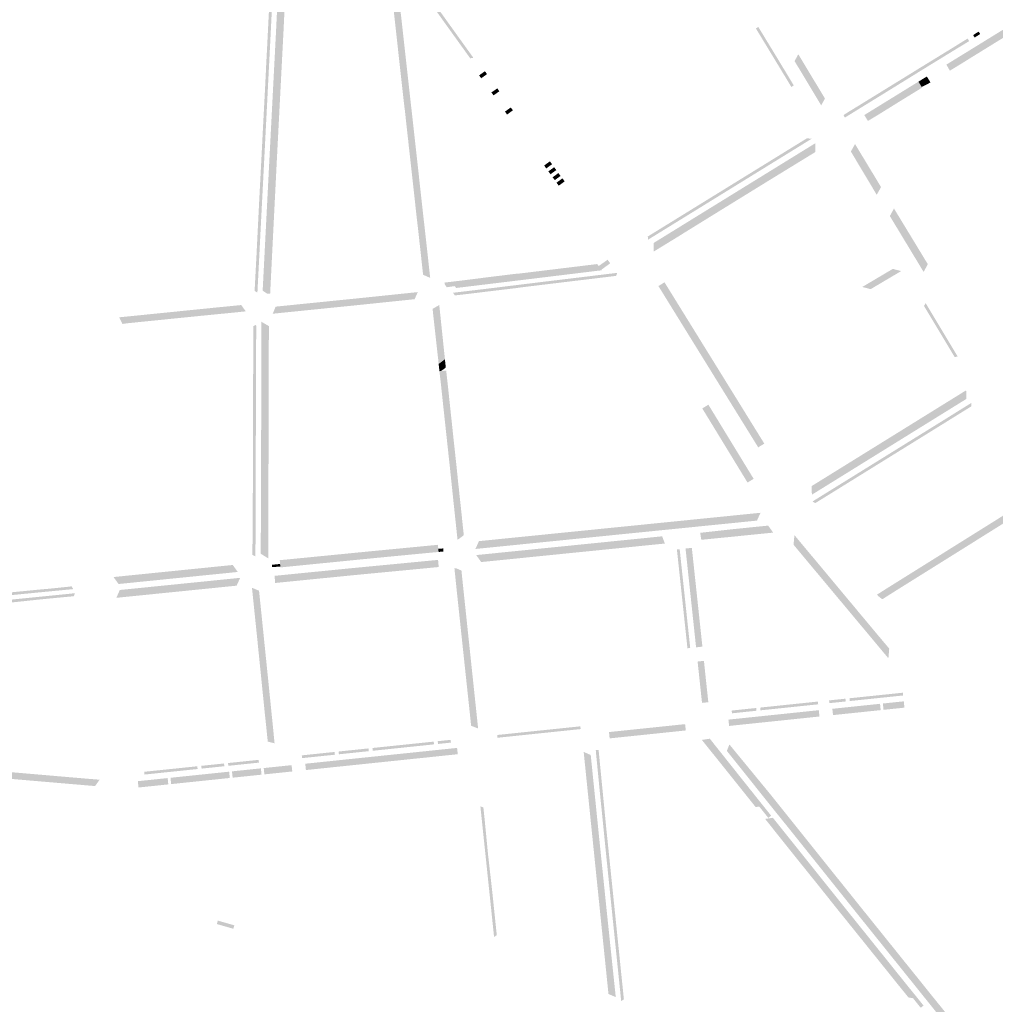
# Model space of a CAD drawing. Units: inches. Extents: x -605789 to -592335, y -1163479 to -1155795.
# Drawn here: x -599237 to -598555, y -1160352 to -1159664 of the extents above; entities that cross this region are included whole.
import ezdxf

# ---------------------------------------------------------------- set-up
doc = ezdxf.new("R2010")
doc.units = ezdxf.units.IN
doc.header["$MEASUREMENT"] = 0

msp = doc.modelspace()

# ---------------------------------------------------------------- hatches: boundary and pattern name
for points in [[(-599056.78, -1159647.87), (-599055.33, -1159617.71), (-599050.28, -1159620.96), (-599050.55, -1159626.41), (-599052.04, -1159657.39), (-599052.23, -1159661.43), (-599052.79, -1159673.08), (-599057.54, -1159765.03), (-599062.01, -1159854.08), (-599062.07, -1159855.39), (-599064.02, -1159855.54), (-599067.25, -1159853.43), (-599067.21, -1159851.48), (-599062.6, -1159761.74), (-599057.84, -1159669.83), (-599057.67, -1159666.26), (-599057.28, -1159658.18), (-599057.09, -1159654.14), (-599056.78, -1159647.87)], [(-599064.4, -1159726.67), (-599067.33, -1159783.49), (-599069, -1159815.97), (-599069.1, -1159818), (-599069.45, -1159825.05), (-599069.73, -1159830.49), (-599070.92, -1159853.64), (-599070.98, -1159854.7), (-599072.93, -1159853.61), (-599072.69, -1159848.77), (-599071.72, -1159830.39), (-599071.69, -1159829.91), (-599071.65, -1159829.2), (-599071.44, -1159825.69), (-599071.43, -1159824.96), (-599071.42, -1159824.59), (-599071.09, -1159817.9), (-599071.06, -1159817.33), (-599069.65, -1159789.21), (-599068.06, -1159758.76), (-599067.01, -1159738.22), (-599065.49, -1159709.29), (-599065.08, -1159700.73), (-599064.75, -1159693.74), (-599064.5, -1159689.16), (-599064.38, -1159686.98), (-599063.4, -1159667.52), (-599062.43, -1159648.48), (-599061.52, -1159630.27), (-599061.03, -1159620.78), (-599058.99, -1159619.88), (-599059.94, -1159638.69), (-599060.82, -1159656.1), (-599061.58, -1159671.24), (-599062.5, -1159689.27), (-599062.73, -1159693.85), (-599063.09, -1159700.84), (-599064.4, -1159726.67)], [(-598969.29, -1159715.63), (-598972.48, -1159686.92), (-598972.79, -1159684.05), (-598975.37, -1159660.72), (-598976.32, -1159652.21), (-598976.35, -1159649.69), (-598975.99, -1159647.66), (-598975.19, -1159645.02), (-598974.06, -1159642.65), (-598972.4, -1159640.29), (-598970.69, -1159638.41), (-598968.25, -1159636.67), (-598967.21, -1159636.12), (-598966.83, -1159641.32), (-598967.99, -1159642.32), (-598969.4, -1159643.8), (-598970.08, -1159645.07), (-598970.84, -1159646.07), (-598971.31, -1159647.38), (-598971.71, -1159649.03), (-598971.71, -1159650.91), (-598971.4, -1159654.16), (-598970.4, -1159662.9), (-598967.81, -1159686.24), (-598967.49, -1159689.11), (-598964.28, -1159717.83), (-598962.38, -1159734.84), (-598959.38, -1159761.78), (-598955.52, -1159796.77), (-598953.51, -1159814.54), (-598950.6, -1159840.93), (-598950.21, -1159844.46), (-598955.18, -1159842.27), (-598957.39, -1159821.98), (-598957.57, -1159820.56), (-598958.96, -1159807.96), (-598959.44, -1159804.03), (-598961.12, -1159788.81), (-598961.48, -1159785.56), (-598961.87, -1159781.88), (-598964.14, -1159761.5), (-598965.29, -1159751.39), (-598965.68, -1159747.48), (-598965.88, -1159746.06), (-598966.33, -1159741.92), (-598967.94, -1159727.14), (-598968.15, -1159725.8), (-598969.29, -1159715.63)], [(-598936.08, -1159668.37), (-598920.05, -1159690.68), (-598922.25, -1159691.03), (-598953.15, -1159648.04), (-598952.1, -1159646.06), (-598936.08, -1159668.37)], [(-598509.83, -1159652.05), (-598515.46, -1159655.49), (-598535.59, -1159667.97), (-598537.57, -1159669.18), (-598547.98, -1159675.65), (-598557.94, -1159681.79), (-598562.13, -1159684.38), (-598572.06, -1159690.51), (-598578.39, -1159694.45), (-598586.99, -1159699.7), (-598589.43, -1159695.45), (-598574.64, -1159686.37), (-598560.51, -1159677.65), (-598525.72, -1159656.27), (-598506.42, -1159644.35), (-598503.9, -1159648.37), (-598509.83, -1159652.05)], [(-598722.57, -1159670.17), (-598720.84, -1159669.15), (-598717.88, -1159674.05), (-598716.95, -1159675.59), (-598713.96, -1159680.5), (-598710.96, -1159685.4), (-598707.97, -1159690.32), (-598704.99, -1159695.24), (-598702.02, -1159700.16), (-598699.04, -1159705.08), (-598696.07, -1159710), (-598697.78, -1159711.04), (-598700.76, -1159706.12), (-598703.74, -1159701.2), (-598706.72, -1159696.29), (-598709.7, -1159691.38), (-598712.68, -1159686.47), (-598715.67, -1159681.54), (-598718.65, -1159676.63), (-598719.58, -1159675.09), (-598722.57, -1159670.17)], [(-598570.72, -1159674.82), (-598566.86, -1159672.37), (-598565.79, -1159674.11), (-598569.66, -1159676.52), (-598570.72, -1159674.82)], [(-598574.56, -1159677.22), (-598573.51, -1159679.06), (-598581.75, -1159684.05), (-598586.64, -1159687.05), (-598591.55, -1159690.06), (-598596.45, -1159693.06), (-598601.36, -1159696.06), (-598612.82, -1159703.14), (-598613.87, -1159701.44), (-598609.89, -1159698.98), (-598608.83, -1159698.31), (-598604.29, -1159695.53), (-598602.76, -1159694.59), (-598586.12, -1159684.39), (-598584.92, -1159683.65), (-598580.22, -1159680.73), (-598578.52, -1159679.67), (-598574.56, -1159677.22)], [(-598695.53, -1159692.98), (-598692.91, -1159688.23), (-598690.86, -1159691.63), (-598689.36, -1159694.12), (-598687.87, -1159696.6), (-598686.37, -1159699.09), (-598684.88, -1159701.57), (-598683.38, -1159704.06), (-598681.89, -1159706.54), (-598680.39, -1159709.02), (-598678.9, -1159711.51), (-598677.4, -1159713.99), (-598675.9, -1159716.48), (-598674.29, -1159719.16), (-598676.92, -1159723.9), (-598678.53, -1159721.23), (-598680.03, -1159718.74), (-598681.52, -1159716.26), (-598683.02, -1159713.77), (-598684.52, -1159711.29), (-598686.01, -1159708.8), (-598687.5, -1159706.32), (-598689, -1159703.83), (-598690.49, -1159701.36), (-598691.99, -1159698.86), (-598693.49, -1159696.38), (-598695.53, -1159692.98)], [(-598916.02, -1159702.97), (-598911.95, -1159700.05), (-598910.5, -1159702.09), (-598914.56, -1159705), (-598916.02, -1159702.97)], [(-598613.87, -1159701.44), (-598612.82, -1159703.14), (-598626.26, -1159711.45), (-598627.3, -1159709.71), (-598615.13, -1159702.22), (-598613.87, -1159701.44)], [(-598646.81, -1159730.7), (-598625.81, -1159717.76), (-598608.92, -1159707.33), (-598606.35, -1159711.51), (-598622.11, -1159721.21), (-598623.22, -1159721.89), (-598636.86, -1159730.37), (-598644.25, -1159734.82), (-598646.81, -1159730.7)], [(-598603.11, -1159703.76), (-598600.51, -1159707.92), (-598606.68, -1159711.12), (-598608.92, -1159707.33), (-598603.11, -1159703.76)], [(-598907.4, -1159714.88), (-598903.29, -1159712.04), (-598901.87, -1159714.09), (-598905.98, -1159716.94), (-598907.4, -1159714.88)], [(-598661.04, -1159730.54), (-598657.87, -1159728.51), (-598656.49, -1159727.66), (-598650.35, -1159723.91), (-598627.91, -1159710.08), (-598627.3, -1159709.71), (-598626.26, -1159711.45), (-598660.35, -1159732.45), (-598661.36, -1159730.72), (-598661.04, -1159730.54)], [(-598893.88, -1159725.38), (-598892.42, -1159727.41), (-598896.48, -1159730.33), (-598897.94, -1159728.29), (-598893.88, -1159725.38)], [(-598797.92, -1159817.76), (-598798.12, -1159815.54), (-598743.22, -1159781.68), (-598686.9, -1159746.94), (-598683.59, -1159747.25), (-598722.66, -1159771.34), (-598765.33, -1159797.66), (-598797.92, -1159817.76)], [(-598763.23, -1159801.06), (-598740.72, -1159787.18), (-598720.56, -1159774.75), (-598700.4, -1159762.32), (-598680.91, -1159750.31), (-598680.93, -1159756.49), (-598713.08, -1159776.18), (-598750.34, -1159799.16), (-598761.62, -1159806.13), (-598772.89, -1159813.1), (-598775.38, -1159814.67), (-598775.96, -1159815.04), (-598793.93, -1159826.04), (-598794.04, -1159820.07), (-598763.23, -1159801.06)], [(-598656.17, -1159756.19), (-598653.27, -1159750.94), (-598636.86, -1159778.09), (-598635.35, -1159780.58), (-598635.09, -1159781.02), (-598638.11, -1159786.4), (-598639.54, -1159784.01), (-598656.17, -1159756.19)], [(-598870.56, -1159765.96), (-598866.51, -1159763.02), (-598865.05, -1159765.05), (-598869.09, -1159767.98), (-598870.56, -1159765.96)], [(-598867.59, -1159770.05), (-598863.55, -1159767.12), (-598862.08, -1159769.14), (-598866.13, -1159772.07), (-598867.59, -1159770.05)], [(-598860.58, -1159771.21), (-598859.11, -1159773.23), (-598863.16, -1159776.17), (-598864.63, -1159774.14), (-598860.58, -1159771.21)], [(-598861.91, -1159777.93), (-598857.77, -1159774.93), (-598856.23, -1159777.05), (-598860.38, -1159780.05), (-598861.91, -1159777.93)], [(-598618.79, -1159818.06), (-598620.29, -1159815.6), (-598621.78, -1159813.12), (-598623.26, -1159810.64), (-598624.76, -1159808.17), (-598628.94, -1159801.25), (-598626.04, -1159795.99), (-598621.85, -1159802.89), (-598615.86, -1159812.74), (-598602.39, -1159834.92), (-598605.34, -1159840.28), (-598607.25, -1159837.13), (-598612, -1159829.27), (-598616.41, -1159821.97), (-598618.79, -1159818.06)], [(-598833.48, -1159834.8), (-598832.43, -1159836.19), (-598826.21, -1159831.78), (-598824.39, -1159834.28), (-598830.52, -1159838.72), (-598830.22, -1159839.13), (-598860.74, -1159842.85), (-598887.02, -1159846.05), (-598932.05, -1159851.51), (-598933.03, -1159850.2), (-598938.61, -1159851.01), (-598940.13, -1159848.83), (-598940.25, -1159847.75), (-598935.31, -1159847.16), (-598925.54, -1159845.99), (-598918.42, -1159845.09), (-598911.73, -1159844.23), (-598900.58, -1159842.85), (-598892.33, -1159841.84), (-598890.92, -1159841.67), (-598887.6, -1159841.39), (-598860.18, -1159838.05), (-598833.48, -1159834.8)], [(-598635.76, -1159843.43), (-598626.87, -1159838.17), (-598621.03, -1159839.71), (-598642.35, -1159852.33), (-598648.19, -1159850.79), (-598644.43, -1159848.57), (-598636.62, -1159843.94), (-598635.76, -1159843.43)], [(-598819.49, -1159840.94), (-598820.24, -1159843.04), (-598835.98, -1159844.98), (-598849.49, -1159846.59), (-598887.04, -1159851.14), (-598889.16, -1159851.47), (-598911.44, -1159854.15), (-598922.27, -1159855.47), (-598932.97, -1159856.72), (-598934.22, -1159854.86), (-598910.89, -1159852.07), (-598869.36, -1159846.98), (-598840.97, -1159843.55), (-598819.49, -1159840.94)], [(-598716.69, -1159960.24), (-598720.94, -1159962.87), (-598748.34, -1159918.64), (-598778.35, -1159870.13), (-598790.68, -1159850.18), (-598786.43, -1159847.55), (-598716.69, -1159960.24)], [(-599020.14, -1159860.7), (-599001.41, -1159858.81), (-598989.04, -1159857.53), (-598958.9, -1159854.39), (-598961.11, -1159859.35), (-598991.26, -1159862.48), (-598991.42, -1159862.5), (-599000.27, -1159863.42), (-599013.84, -1159864.78), (-599024.13, -1159865.83), (-599058.33, -1159869.3), (-599060.27, -1159869.5), (-599058.23, -1159864.55), (-599056.09, -1159864.33), (-599021.9, -1159860.88), (-599020.14, -1159860.7)], [(-599098.63, -1159865.05), (-599082.29, -1159863.44), (-599079.1, -1159867.84), (-599086.63, -1159868.62), (-599109.73, -1159870.89), (-599121.62, -1159872.09), (-599162.4, -1159876.21), (-599165.24, -1159876.66), (-599167.66, -1159871.92), (-599167.21, -1159871.98), (-599165.57, -1159871.81), (-599098.63, -1159865.05)], [(-598944.29, -1159904.59), (-598944.58, -1159901.77), (-598948.3, -1159868.49), (-598948.49, -1159866.07), (-598943.88, -1159863.45), (-598943.68, -1159865.19), (-598940.2, -1159898.56), (-598939.91, -1159901.37), (-598944.29, -1159904.59)], [(-598605.1, -1159864.03), (-598603.9, -1159862.15), (-598581.46, -1159899.52), (-598583.68, -1159899.69), (-598605.1, -1159864.03)], [(-599073.94, -1159909.5), (-599073.8, -1159888.13), (-599073.85, -1159878.24), (-599071.85, -1159877.23), (-599071.83, -1159883.51), (-599071.96, -1159911.86), (-599072, -1159925.93), (-599072.22, -1160003.8), (-599072.21, -1160020.41), (-599072.4, -1160038.99), (-599074.46, -1160037.96), (-599074.2, -1159997.9), (-599074.12, -1159986.28), (-599073.98, -1159925.93), (-599073.94, -1159909.5)], [(-599068.31, -1159939.17), (-599068.16, -1159875.13), (-599062.97, -1159878.14), (-599063.16, -1159952.61), (-599063.19, -1159961.44), (-599063.2, -1159964.54), (-599063.21, -1159968.58), (-599063.22, -1159971.53), (-599063.23, -1159975.39), (-599063.26, -1159984.24), (-599063.28, -1159988.28), (-599063.28, -1159991.82), (-599063.3, -1159995.86), (-599063.34, -1160008.28), (-599063.35, -1160012.02), (-599063.44, -1160038.2), (-599063.44, -1160040.43), (-599068.63, -1160037.19), (-599068.63, -1160035.18), (-599068.55, -1160012.01), (-599068.54, -1160008.22), (-599068.53, -1160006.21), (-599068.49, -1159992.84), (-599068.48, -1159988.8), (-599068.43, -1159975.38), (-599068.42, -1159971.51), (-599068.4, -1159965.56), (-599068.39, -1159961.52), (-599068.36, -1159952.59), (-599068.31, -1159939.17)], [(-598939.91, -1159901.37), (-598939.6, -1159904.25), (-598939.31, -1159906.87), (-598939.28, -1159907.12), (-598942.57, -1159909.52), (-598943.74, -1159909.66), (-598943.98, -1159907.46), (-598944.29, -1159904.59), (-598939.91, -1159901.37)], [(-598933.25, -1159962.83), (-598931.72, -1159976.87), (-598931.63, -1159977.84), (-598931.31, -1159980.9), (-598930.5, -1159989.08), (-598930.35, -1159990.07), (-598930.01, -1159993.06), (-598929.94, -1159994.08), (-598928.11, -1160010.99), (-598928.01, -1160012.31), (-598926.72, -1160024.29), (-598931.1, -1160027.48), (-598933.78, -1160002.28), (-598936.48, -1159976.5), (-598937.62, -1159966.03), (-598940.83, -1159936.33), (-598942.66, -1159919.23), (-598943.74, -1159909.66), (-598939.04, -1159909.19), (-598937.97, -1159918.71), (-598935.72, -1159939.85), (-598935.1, -1159945.59), (-598933.88, -1159957.09), (-598933.25, -1159962.83)], [(-598683.43, -1159995.94), (-598683.62, -1159989.94), (-598633.37, -1159958.8), (-598575.61, -1159923.01), (-598575.42, -1159929.01), (-598603.24, -1159946.25), (-598630.63, -1159963.22), (-598656.81, -1159979.45), (-598683.43, -1159995.94)], [(-598724.13, -1159984.85), (-598728.4, -1159987.46), (-598760.04, -1159935.65), (-598755.77, -1159933.05), (-598724.13, -1159984.85)], [(-598628.39, -1159966.83), (-598591.46, -1159943.95), (-598572.05, -1159931.85), (-598571.96, -1159934.19), (-598590.41, -1159945.65), (-598681.09, -1160001.84), (-598682.99, -1160000.67), (-598628.39, -1159966.83)], [(-598570.75, -1160029.26), (-598575.37, -1160032.14), (-598623.66, -1160062.33), (-598625.37, -1160063.4), (-598628.33, -1160065.26), (-598631.58, -1160067.34), (-598634.2, -1160069), (-598636.96, -1160066.85), (-598637.88, -1160065.69), (-598636.37, -1160064.79), (-598633.26, -1160062.8), (-598630.21, -1160060.89), (-598628.6, -1160059.88), (-598575.55, -1160026.71), (-598573.16, -1160025.22), (-598560.86, -1160017.53), (-598550.91, -1160011.29), (-598547.49, -1160009.16), (-598544.99, -1160007.6), (-598542.56, -1160006.08), (-598540.13, -1160004.57), (-598535.24, -1160001.53), (-598532.79, -1160000.01), (-598530.28, -1159998.45), (-598525.67, -1160001.05), (-598530.46, -1160004.09), (-598535.34, -1160007.13), (-598537.75, -1160008.63), (-598540.19, -1160010.15), (-598542.7, -1160011.71), (-598546.13, -1160013.85), (-598552.64, -1160017.93), (-598556.07, -1160020.07), (-598568.37, -1160027.76), (-598570.75, -1160029.26)], [(-598817.73, -1160018.48), (-598719.34, -1160008.57), (-598721.81, -1160014.04), (-598820.2, -1160023.95), (-598866.46, -1160028.61), (-598918.6, -1160033.86), (-598916.13, -1160028.38), (-598817.73, -1160018.48)], [(-598713.98, -1160017.54), (-598710.47, -1160022.42), (-598736.16, -1160025.01), (-598760.73, -1160027.46), (-598761.5, -1160022.56), (-598739.67, -1160020.13), (-598713.98, -1160017.54)], [(-598788.09, -1160025.02), (-598786.17, -1160030.06), (-598910.52, -1160042.6), (-598914.54, -1160043), (-598918.05, -1160038.13), (-598914.03, -1160037.72), (-598788.09, -1160025.02)], [(-598676.34, -1160047.28), (-598655.65, -1160072.06), (-598649.25, -1160079.74), (-598639.48, -1160091.45), (-598629.36, -1160103.47), (-598629.96, -1160110.23), (-598660.13, -1160074.13), (-598696.23, -1160030.93), (-598695.63, -1160024.17), (-598676.34, -1160047.28)], [(-599054.91, -1160046.74), (-599055.35, -1160041.7), (-598992.38, -1160035.52), (-598944.83, -1160030.95), (-598944.35, -1160035.93), (-598974.65, -1160038.83), (-598991.9, -1160040.49), (-599054.91, -1160046.74)], [(-598940.94, -1160035.68), (-598944.35, -1160035.93), (-598944.56, -1160033.72), (-598942.16, -1160033.58), (-598941.1, -1160033.47), (-598940.94, -1160035.68)], [(-598776, -1160050.71), (-598777.77, -1160034.2), (-598776.77, -1160034.09), (-598775.84, -1160033.99), (-598768.47, -1160103.02), (-598769.4, -1160103.12), (-598770.4, -1160103.22), (-598776, -1160050.71)], [(-598766.66, -1160039.35), (-598766.36, -1160042.13), (-598766.06, -1160044.92), (-598765.77, -1160047.7), (-598765.55, -1160049.69), (-598765.26, -1160052.47), (-598764.96, -1160055.26), (-598764.66, -1160058.04), (-598764.36, -1160060.83), (-598764.07, -1160063.61), (-598763.85, -1160065.6), (-598763.56, -1160068.38), (-598763.26, -1160071.17), (-598762.96, -1160073.95), (-598762.66, -1160076.74), (-598762.37, -1160079.52), (-598759.95, -1160102.11), (-598764.37, -1160102.58), (-598766.78, -1160079.99), (-598767.08, -1160077.21), (-598767.37, -1160074.42), (-598767.67, -1160071.64), (-598767.97, -1160068.85), (-598768.27, -1160066.07), (-598768.48, -1160064.08), (-598768.78, -1160061.3), (-598769.07, -1160058.51), (-598769.37, -1160055.73), (-598769.67, -1160052.94), (-598769.97, -1160050.16), (-598770.18, -1160048.17), (-598770.48, -1160045.39), (-598770.77, -1160042.6), (-598771.07, -1160039.82), (-598771.37, -1160037.04), (-598771.74, -1160033.55), (-598767.33, -1160033.08), (-598766.96, -1160036.56), (-598766.66, -1160039.35)], [(-599168.03, -1160058.34), (-599171.54, -1160053.47), (-599128.35, -1160049.1), (-599092.24, -1160045.45), (-599088.22, -1160045.04), (-599084.7, -1160049.92), (-599088.73, -1160050.33), (-599126.37, -1160054.13), (-599168.03, -1160058.34)], [(-599060.73, -1160046.55), (-599060.86, -1160044.89), (-599060.59, -1160044.87), (-599055.12, -1160044.33), (-599054.96, -1160046.13), (-599060.73, -1160046.55)], [(-599031.55, -1160049.9), (-599004.35, -1160047.2), (-598974.84, -1160044.38), (-598944.71, -1160041.49), (-598944.25, -1160046.47), (-598960.56, -1160048.04), (-599003.8, -1160052.17), (-599058.56, -1160057.61), (-599058.99, -1160052.63), (-599031.55, -1160049.9)], [(-598921.91, -1160154.44), (-598922.5, -1160148.77), (-598924.17, -1160133.16), (-598925.45, -1160121.25), (-598929.04, -1160087.51), (-598931.34, -1160065.91), (-598931.67, -1160062.87), (-598932.94, -1160050.56), (-598933.26, -1160047.41), (-598932.15, -1160047.31), (-598928.35, -1160048.93), (-598927.98, -1160052.8), (-598916.99, -1160156.64), (-598916.72, -1160159.26), (-598921.63, -1160157.37), (-598921.91, -1160154.44)], [(-599169.6, -1160067.99), (-599167.14, -1160062.52), (-599111.39, -1160056.89), (-599083.04, -1160054.02), (-599085.5, -1160059.49), (-599113.85, -1160062.36), (-599169.6, -1160067.99)], [(-599545.72, -1160169.51), (-599537.82, -1160163.38), (-599537.32, -1160162.99), (-599535.07, -1160161.36), (-599530.03, -1160157.48), (-599527.66, -1160155.66), (-599526.91, -1160155.12), (-599518.63, -1160149.25), (-599516.65, -1160147.85), (-599514.04, -1160146.17), (-599510.71, -1160144.03), (-599506.71, -1160141.46), (-599503.02, -1160139.09), (-599501.4, -1160138.06), (-599496.27, -1160135.02), (-599487.79, -1160130.02), (-599486.27, -1160129.16), (-599479.41, -1160125.28), (-599475.9, -1160123.3), (-599472.51, -1160121.39), (-599472.42, -1160121.33), (-599468.84, -1160119.4), (-599458.6, -1160113.86), (-599456.2, -1160112.57), (-599447.44, -1160108.31), (-599438.45, -1160103.94), (-599437.25, -1160103.36), (-599432.5, -1160101.46), (-599417.25, -1160095.38), (-599401.79, -1160090.11), (-599400.39, -1160089.63), (-599400.19, -1160089.57), (-599373.05, -1160082), (-599341.19, -1160075.3), (-599319.47, -1160071.88), (-599302.76, -1160069.94), (-599240.08, -1160063.87), (-599223.92, -1160062.28), (-599216.87, -1160061.66), (-599202.32, -1160060.18), (-599200.92, -1160059.9), (-599199.68, -1160061.9), (-599227.04, -1160064.54), (-599261.13, -1160067.87), (-599283.3, -1160070.01), (-599305.55, -1160072.23), (-599318.85, -1160073.84), (-599330.28, -1160075.64), (-599340.34, -1160077.15), (-599356.08, -1160080.47), (-599372.52, -1160083.93), (-599398.77, -1160091.21), (-599399.86, -1160091.51), (-599401.12, -1160091.85), (-599401.28, -1160091.91), (-599405.95, -1160093.52), (-599416.14, -1160097.02), (-599424.06, -1160100.14), (-599430.38, -1160102.63), (-599431.74, -1160103.19), (-599431.77, -1160103.2), (-599437.66, -1160105.62), (-599437.8, -1160105.68), (-599446.58, -1160109.95), (-599454.67, -1160113.88), (-599457.65, -1160115.5), (-599467.94, -1160121.06), (-599471.5, -1160122.98), (-599472.73, -1160123.65), (-599474.99, -1160124.92), (-599478.5, -1160126.91), (-599485.35, -1160130.8), (-599488.22, -1160132.42), (-599495.22, -1160136.69), (-599497.97, -1160138.32), (-599501.88, -1160140.8), (-599505.58, -1160143.15), (-599509.6, -1160145.7), (-599512.98, -1160147.85), (-599515.72, -1160149.58), (-599517.47, -1160150.84), (-599525.71, -1160156.75), (-599527.83, -1160158.27), (-599528.84, -1160159.02), (-599536.05, -1160164.41), (-599536.66, -1160164.88), (-599551.36, -1160176.13), (-599552.47, -1160176.97), (-599552.4, -1160174.61), (-599545.72, -1160169.51)], [(-599257.99, -1160070.77), (-599235.16, -1160068.45), (-599230.33, -1160067.96), (-599224.4, -1160067.37), (-599198.49, -1160064.77), (-599199.33, -1160066.87), (-599216.26, -1160068.47), (-599223.93, -1160069.23), (-599224.21, -1160069.26), (-599230.15, -1160069.89), (-599239.9, -1160070.93), (-599257.79, -1160072.72), (-599261.74, -1160073.12), (-599261.97, -1160071.15), (-599259.35, -1160070.91), (-599257.99, -1160070.77)], [(-599069.38, -1160113.5), (-599069.47, -1160112.6), (-599069.88, -1160108.59), (-599070.57, -1160101.84), (-599070.85, -1160098.89), (-599072.34, -1160084.55), (-599072.75, -1160080.53), (-599073.17, -1160076.52), (-599073.65, -1160071.85), (-599074.48, -1160063.78), (-599074.77, -1160060.96), (-599069.84, -1160063.01), (-599068.77, -1160073.35), (-599068.35, -1160077.36), (-599067.94, -1160081.38), (-599065.13, -1160108.88), (-599063.29, -1160126.9), (-599061.13, -1160148.21), (-599060.98, -1160149.67), (-599060.59, -1160153.35), (-599058.99, -1160169.61), (-599063.75, -1160168.44), (-599064.42, -1160161.92), (-599065.25, -1160153.81), (-599065.64, -1160150.27), (-599066.13, -1160145.53), (-599066.22, -1160144.64), (-599067.18, -1160135.16), (-599067.49, -1160132.16), (-599068.04, -1160126.61), (-599068.35, -1160123.51), (-599069.38, -1160113.5)], [(-598755.81, -1160140.92), (-598760.22, -1160141.39), (-598760.59, -1160137.91), (-598760.89, -1160135.12), (-598761.19, -1160132.34), (-598761.49, -1160129.56), (-598761.78, -1160126.77), (-598762.08, -1160123.99), (-598762.29, -1160122), (-598762.6, -1160119.15), (-598763.31, -1160112.51), (-598758.89, -1160112.03), (-598758.18, -1160118.68), (-598757.88, -1160121.53), (-598757.67, -1160123.52), (-598757.37, -1160126.3), (-598757.29, -1160127.06), (-598757.07, -1160129.08), (-598756.78, -1160131.87), (-598756.48, -1160134.65), (-598756.18, -1160137.44), (-598755.81, -1160140.92)], [(-598619.82, -1160134.28), (-598619.72, -1160135.18), (-598619.62, -1160136.21), (-598637.02, -1160138.02), (-598639.81, -1160138.31), (-598651.39, -1160139.52), (-598656.98, -1160140.1), (-598657.17, -1160138.17), (-598651.59, -1160137.59), (-598640.01, -1160136.38), (-598637.22, -1160136.09), (-598619.82, -1160134.28)], [(-598688.02, -1160141.39), (-598679.22, -1160140.47), (-598679.02, -1160142.4), (-598687.82, -1160143.31), (-598699.41, -1160144.52), (-598702.19, -1160144.81), (-598719.35, -1160146.6), (-598719.47, -1160145.47), (-598719.55, -1160144.67), (-598702.39, -1160142.88), (-598699.61, -1160142.59), (-598688.02, -1160141.39)], [(-598659.97, -1160138.46), (-598659.77, -1160140.39), (-598671.21, -1160141.58), (-598671.41, -1160139.65), (-598659.97, -1160138.46)], [(-598660.07, -1160144.57), (-598657.28, -1160144.28), (-598655.29, -1160144.07), (-598652.51, -1160143.78), (-598649.72, -1160143.49), (-598646.94, -1160143.2), (-598644.15, -1160142.91), (-598641.37, -1160142.62), (-598638.58, -1160142.33), (-598635.8, -1160142.04), (-598635.68, -1160143.17), (-598635.34, -1160146.45), (-598638.12, -1160146.74), (-598640.91, -1160147.03), (-598643.69, -1160147.32), (-598646.48, -1160147.61), (-598649.26, -1160147.91), (-598652.05, -1160148.2), (-598654.83, -1160148.49), (-598656.82, -1160148.69), (-598659.61, -1160148.98), (-598662.39, -1160149.27), (-598668.66, -1160149.93), (-598669.12, -1160145.53), (-598662.85, -1160144.87), (-598660.07, -1160144.57)], [(-598625.06, -1160145.38), (-598633.35, -1160146.25), (-598633.82, -1160141.83), (-598625.52, -1160140.97), (-598622.67, -1160140.67), (-598619.19, -1160140.31), (-598618.73, -1160144.72), (-598622.21, -1160145.09), (-598625.06, -1160145.38)], [(-598735.48, -1160152.43), (-598732.7, -1160152.14), (-598729.91, -1160151.85), (-598727.13, -1160151.56), (-598724.34, -1160151.27), (-598721.56, -1160150.98), (-598719.57, -1160150.77), (-598716.78, -1160150.48), (-598714, -1160150.19), (-598711.22, -1160149.9), (-598708.43, -1160149.61), (-598705.65, -1160149.32), (-598702.86, -1160149.03), (-598700.87, -1160148.82), (-598698.09, -1160148.53), (-598695.3, -1160148.24), (-598692.52, -1160147.95), (-598689.73, -1160147.66), (-598686.95, -1160147.37), (-598684.16, -1160147.08), (-598678.59, -1160146.5), (-598678.13, -1160150.91), (-598683.7, -1160151.49), (-598686.49, -1160151.78), (-598689.27, -1160152.07), (-598692.06, -1160152.36), (-598694.84, -1160152.65), (-598697.63, -1160152.94), (-598700.41, -1160153.23), (-598702.4, -1160153.44), (-598705.19, -1160153.73), (-598707.97, -1160154.02), (-598710.76, -1160154.31), (-598713.54, -1160154.6), (-598716.33, -1160154.89), (-598719.11, -1160155.18), (-598721.1, -1160155.39), (-598723.88, -1160155.68), (-598726.67, -1160155.97), (-598729.45, -1160156.26), (-598732.24, -1160156.55), (-598735.02, -1160156.84), (-598737.81, -1160157.13), (-598741.3, -1160157.53), (-598741.75, -1160153.08), (-598738.27, -1160152.72), (-598735.48, -1160152.43)], [(-598727.9, -1160145.54), (-598722.33, -1160144.96), (-598722.13, -1160146.89), (-598727.7, -1160147.47), (-598739.29, -1160148.68), (-598739.39, -1160147.74), (-598739.49, -1160146.75), (-598727.9, -1160145.54)], [(-598890.27, -1160162.46), (-598887.48, -1160162.17), (-598864.61, -1160159.79), (-598861.82, -1160159.5), (-598845.26, -1160157.77), (-598845.16, -1160158.77), (-598845.06, -1160159.7), (-598861.62, -1160161.42), (-598864.4, -1160161.71), (-598887.28, -1160164.1), (-598890.07, -1160164.39), (-598903.17, -1160165.75), (-598903.27, -1160164.82), (-598903.38, -1160163.83), (-598890.27, -1160162.46)], [(-598819.27, -1160161.16), (-598816.78, -1160160.9), (-598814.3, -1160160.64), (-598811.81, -1160160.38), (-598809.32, -1160160.12), (-598806.84, -1160159.86), (-598804.35, -1160159.6), (-598801.86, -1160159.35), (-598799.38, -1160159.09), (-598796.89, -1160158.83), (-598772.03, -1160156.24), (-598771.57, -1160160.65), (-598774.05, -1160160.91), (-598796.43, -1160163.24), (-598798.92, -1160163.5), (-598801.4, -1160163.76), (-598803.89, -1160164.02), (-598806.38, -1160164.28), (-598808.3, -1160164.48), (-598808.86, -1160164.54), (-598811.35, -1160164.8), (-598813.84, -1160165.05), (-598816.32, -1160165.31), (-598818.81, -1160165.57), (-598821.3, -1160165.83), (-598824.78, -1160166.19), (-598825.24, -1160161.78), (-598821.76, -1160161.42), (-598819.27, -1160161.16)], [(-598971.41, -1160170.92), (-598968.63, -1160170.63), (-598947.74, -1160168.45), (-598947.66, -1160169.25), (-598947.54, -1160170.38), (-598968.43, -1160172.55), (-598971.21, -1160172.85), (-598972.21, -1160172.95), (-598990.36, -1160174.84), (-598990.47, -1160173.71), (-598990.56, -1160172.91), (-598971.41, -1160170.92)], [(-598935.93, -1160167.22), (-598935.82, -1160168.21), (-598935.73, -1160169.15), (-598941.59, -1160169.76), (-598944.75, -1160170.09), (-598944.95, -1160168.16), (-598941.79, -1160167.83), (-598935.93, -1160167.22)], [(-598726.65, -1160201.75), (-598725.62, -1160203.03), (-598717.6, -1160213.06), (-598711.9, -1160220.2), (-598713.88, -1160221.77), (-598720.04, -1160214.05), (-598720.15, -1160213.95), (-598720.28, -1160213.88), (-598720.42, -1160213.85), (-598720.56, -1160213.86), (-598722.71, -1160214.2), (-598725.54, -1160210.67), (-598726.23, -1160209.83), (-598729.03, -1160206.28), (-598731.33, -1160203.47), (-598732, -1160202.58), (-598760.33, -1160167.25), (-598754.76, -1160166.43), (-598726.65, -1160201.75)], [(-599033.23, -1160177.36), (-599030.44, -1160177.07), (-599017.02, -1160175.67), (-599016.93, -1160176.47), (-599016.81, -1160177.6), (-599030.24, -1160179), (-599033.03, -1160179.29), (-599039.74, -1160179.99), (-599039.84, -1160179.05), (-599039.94, -1160178.06), (-599033.23, -1160177.36)], [(-599037.07, -1160188.32), (-599037.43, -1160184.84), (-599037.53, -1160183.9), (-599034.75, -1160183.61), (-599031.96, -1160183.32), (-599029.18, -1160183.03), (-599026.39, -1160182.74), (-599023.61, -1160182.45), (-599020.82, -1160182.16), (-599018.04, -1160181.87), (-599016.05, -1160181.66), (-599013.26, -1160181.37), (-599010.48, -1160181.08), (-599007.69, -1160180.79), (-599004.91, -1160180.5), (-599002.12, -1160180.21), (-598999.34, -1160179.92), (-598996.55, -1160179.63), (-598994.56, -1160179.43), (-598991.78, -1160179.14), (-598988.99, -1160178.85), (-598986.21, -1160178.56), (-598983.42, -1160178.26), (-598980.64, -1160177.97), (-598977.85, -1160177.68), (-598975.07, -1160177.39), (-598973.08, -1160177.19), (-598970.3, -1160176.9), (-598967.51, -1160176.61), (-598964.73, -1160176.32), (-598961.88, -1160176.02), (-598961.42, -1160180.43), (-598964.27, -1160180.73), (-598967.05, -1160181.02), (-598969.84, -1160181.31), (-598972.62, -1160181.6), (-598974.61, -1160181.81), (-598977.39, -1160182.1), (-598980.18, -1160182.39), (-598982.96, -1160182.68), (-598985.75, -1160182.97), (-598988.53, -1160183.26), (-598991.32, -1160183.55), (-598994.1, -1160183.84), (-598996.09, -1160184.05), (-598998.88, -1160184.34), (-599001.66, -1160184.63), (-599004.45, -1160184.92), (-599007.23, -1160185.21), (-599010.02, -1160185.5), (-599012.8, -1160185.79), (-599015.59, -1160186.08), (-599017.58, -1160186.28), (-599020.36, -1160186.57), (-599023.15, -1160186.87), (-599025.93, -1160187.16), (-599028.72, -1160187.45), (-599031.5, -1160187.74), (-599034.29, -1160188.03), (-599037.07, -1160188.32)], [(-599007.27, -1160174.65), (-599000.3, -1160173.93), (-598993.34, -1160173.2), (-598993.26, -1160174), (-598993.14, -1160175.13), (-599000.1, -1160175.86), (-599007.07, -1160176.58), (-599014.03, -1160177.31), (-599014.15, -1160176.17), (-599014.23, -1160175.38), (-599007.27, -1160174.65)], [(-598953.81, -1160179.67), (-598959.04, -1160180.19), (-598961.42, -1160180.43), (-598961.88, -1160176.02), (-598957.13, -1160175.52), (-598954.32, -1160175.24), (-598951.6, -1160174.95), (-598948.81, -1160174.66), (-598946.03, -1160174.37), (-598943.24, -1160174.08), (-598940.46, -1160173.79), (-598937.67, -1160173.5), (-598934.89, -1160173.21), (-598931.41, -1160172.84), (-598931.31, -1160173.78), (-598930.95, -1160177.26), (-598934.43, -1160177.62), (-598937.21, -1160177.91), (-598940, -1160178.2), (-598942.78, -1160178.49), (-598945.57, -1160178.78), (-598948.35, -1160179.07), (-598953.81, -1160179.67)], [(-598831.64, -1160285.91), (-598831.95, -1160282.82), (-598834.28, -1160260.18), (-598842.94, -1160175.61), (-598838, -1160177.83), (-598832.04, -1160236.35), (-598826.69, -1160288.13), (-598820.51, -1160346.97), (-598825.6, -1160344.76), (-598831.64, -1160285.91)], [(-598814.83, -1160348.49), (-598816.72, -1160349.68), (-598821.21, -1160306.06), (-598826.64, -1160253.31), (-598831.82, -1160201.83), (-598833.32, -1160186.54), (-598834.5, -1160174.44), (-598832.51, -1160174.24), (-598831.32, -1160186.33), (-598829.92, -1160200.64), (-598827.08, -1160229.63), (-598824.74, -1160252.18), (-598819.4, -1160304.05), (-598814.83, -1160348.49)], [(-598562.34, -1160392.19), (-598556.17, -1160400.12), (-598558.02, -1160405.43), (-598560.6, -1160402.18), (-598564.4, -1160397.39), (-598647.28, -1160294.28), (-598703.59, -1160223.98), (-598709.78, -1160216.34), (-598742.87, -1160174.9), (-598741.07, -1160170.45), (-598712.68, -1160204.98), (-598707.59, -1160211.31), (-598701.58, -1160218.84), (-598650.92, -1160282.09), (-598646.93, -1160287.04), (-598645.36, -1160288.98), (-598611.95, -1160330.53), (-598610.24, -1160332.64), (-598602.49, -1160342.27), (-598600.37, -1160344.94), (-598590.86, -1160356.7), (-598586.3, -1160362.4), (-598582.42, -1160367.23), (-598579.7, -1160370.53), (-598562.34, -1160392.19)], [(-599239.01, -1160194.86), (-599243.23, -1160194.48), (-599249.17, -1160193.95), (-599252.49, -1160193.66), (-599290.14, -1160190.49), (-599323.91, -1160187.53), (-599325.94, -1160187.35), (-599327.72, -1160187.2), (-599329.53, -1160187.04), (-599330.83, -1160186.93), (-599331.33, -1160186.88), (-599332.23, -1160186.79), (-599333.15, -1160186.7), (-599333.72, -1160186.65), (-599334.96, -1160186.6), (-599331.81, -1160182.15), (-599330.04, -1160182.31), (-599328.21, -1160182.47), (-599326.41, -1160182.63), (-599324.6, -1160182.79), (-599322.82, -1160182.95), (-599320.79, -1160183.12), (-599310.28, -1160184.05), (-599269.45, -1160187.56), (-599246.07, -1160189.56), (-599243.04, -1160189.82), (-599240.11, -1160190.07), (-599202.33, -1160193.31), (-599200.39, -1160193.49), (-599196.26, -1160193.82), (-599193.33, -1160194.08), (-599189.31, -1160194.43), (-599185.26, -1160194.74), (-599181.29, -1160195.07), (-599184.43, -1160199.5), (-599188.39, -1160199.17), (-599190.27, -1160199.02), (-599192.43, -1160198.83), (-599196.45, -1160198.49), (-599199.39, -1160198.24), (-599199.89, -1160198.19), (-599201.2, -1160198.08), (-599202.53, -1160197.97), (-599203.57, -1160197.88), (-599239.01, -1160194.86)], [(-599087.41, -1160183), (-599070.1, -1160181.2), (-599070, -1160182.2), (-599069.9, -1160183.13), (-599087.21, -1160184.93), (-599091.31, -1160185.36), (-599091.51, -1160183.43), (-599087.41, -1160183)], [(-599150.07, -1160189.53), (-599132.91, -1160187.75), (-599130.13, -1160187.46), (-599112.97, -1160185.67), (-599112.89, -1160186.46), (-599112.77, -1160187.6), (-599129.93, -1160189.38), (-599132.71, -1160189.67), (-599149.87, -1160191.46), (-599149.97, -1160190.53), (-599150.07, -1160189.53)], [(-599128.94, -1160193.43), (-599126.15, -1160193.14), (-599123.37, -1160192.85), (-599120.58, -1160192.56), (-599117.8, -1160192.27), (-599115.01, -1160191.98), (-599112.23, -1160191.69), (-599110.24, -1160191.48), (-599107.45, -1160191.19), (-599104.67, -1160190.9), (-599101.88, -1160190.61), (-599099.1, -1160190.32), (-599096.31, -1160190.03), (-599093.53, -1160189.74), (-599090.74, -1160189.45), (-599090.28, -1160193.86), (-599093.07, -1160194.15), (-599095.85, -1160194.44), (-599098.64, -1160194.73), (-599101.42, -1160195.02), (-599104.21, -1160195.31), (-599106.99, -1160195.6), (-599109.78, -1160195.89), (-599111.77, -1160196.1), (-599114.55, -1160196.39), (-599117.34, -1160196.68), (-599120.12, -1160196.97), (-599122.91, -1160197.26), (-599125.69, -1160197.55), (-599128.48, -1160197.84), (-599131.26, -1160198.13), (-599131.6, -1160194.85), (-599131.72, -1160193.72), (-599128.94, -1160193.43)], [(-599102.24, -1160184.55), (-599094.3, -1160183.72), (-599094.22, -1160184.52), (-599094.1, -1160185.65), (-599102.04, -1160186.48), (-599109.99, -1160187.31), (-599110.1, -1160186.17), (-599110.19, -1160185.38), (-599102.24, -1160184.55)], [(-599088.29, -1160193.65), (-599088.64, -1160190.37), (-599088.75, -1160189.24), (-599085.97, -1160188.95), (-599083.18, -1160188.66), (-599080.39, -1160188.37), (-599077.6, -1160188.08), (-599074.82, -1160187.79), (-599068.55, -1160187.14), (-599068.09, -1160191.55), (-599074.36, -1160192.2), (-599077.14, -1160192.49), (-599079.93, -1160192.78), (-599082.72, -1160193.07), (-599085.51, -1160193.36), (-599088.29, -1160193.65)], [(-599066.1, -1160191.34), (-599066.45, -1160188.06), (-599066.56, -1160186.93), (-599063.78, -1160186.64), (-599060.99, -1160186.35), (-599058.21, -1160186.06), (-599055.42, -1160185.77), (-599052.64, -1160185.48), (-599049.85, -1160185.19), (-599047.07, -1160184.9), (-599046.97, -1160185.83), (-599046.61, -1160189.31), (-599049.39, -1160189.6), (-599052.18, -1160189.89), (-599054.96, -1160190.18), (-599057.75, -1160190.47), (-599060.53, -1160190.76), (-599063.32, -1160191.05), (-599066.1, -1160191.34)], [(-599147.64, -1160195.38), (-599144.85, -1160195.09), (-599142.06, -1160194.8), (-599139.28, -1160194.51), (-599136.5, -1160194.21), (-599133.71, -1160193.92), (-599133.25, -1160198.34), (-599136.04, -1160198.63), (-599138.82, -1160198.92), (-599141.61, -1160199.21), (-599144.39, -1160199.5), (-599147.17, -1160199.79), (-599149.96, -1160200.08), (-599154.08, -1160200.51), (-599154.55, -1160196.1), (-599150.42, -1160195.67), (-599147.64, -1160195.38)], [(-598915.13, -1160213.67), (-598913.04, -1160214.45), (-598912.18, -1160222.61), (-598909.77, -1160247.35), (-598906.85, -1160273.11), (-598905.12, -1160289.78), (-598903.67, -1160303.69), (-598905.56, -1160304.9), (-598915.13, -1160213.67)], [(-598667.17, -1160276.02), (-598661.15, -1160283.55), (-598657.55, -1160288.05), (-598655.74, -1160290.29), (-598653.93, -1160292.54), (-598656.81, -1160292.99), (-598659.27, -1160293.37), (-598662.93, -1160288.88), (-598666.55, -1160284.38), (-598667.22, -1160283.53), (-598668.77, -1160281.61), (-598671.91, -1160277.63), (-598675.8, -1160272.8), (-598676.48, -1160271.9), (-598695, -1160248.9), (-598716.11, -1160222.47), (-598710.69, -1160221.68), (-598689.52, -1160248.11), (-598667.17, -1160276.02)], [(-598653.93, -1160292.54), (-598648.21, -1160299.64), (-598623.47, -1160330.44), (-598613.06, -1160343.37), (-598612.56, -1160343.99), (-598610.73, -1160346.22), (-598605.4, -1160352.88), (-598607.33, -1160354.43), (-598612.75, -1160347.73), (-598616.03, -1160347.16), (-598617.85, -1160344.82), (-598623.46, -1160337.91), (-598624.18, -1160337.02), (-598627.14, -1160333.33), (-598629.62, -1160330.25), (-598630.31, -1160329.38), (-598638.64, -1160319.03), (-598639.36, -1160318.15), (-598640.76, -1160316.4), (-598644.62, -1160311.6), (-598645.33, -1160310.71), (-598652.39, -1160301.95), (-598653.11, -1160301.07), (-598658.78, -1160294.02), (-598659.27, -1160293.37), (-598653.93, -1160292.54)], [(-599099.33, -1160295.91), (-599098.64, -1160293.51), (-599087.1, -1160296.82), (-599087.79, -1160299.22), (-599099.33, -1160295.91)]]:
    msp.add_hatch(color=256).paths.add_polyline_path(points, flags=0)

doc.saveas('drawing.dxf')
